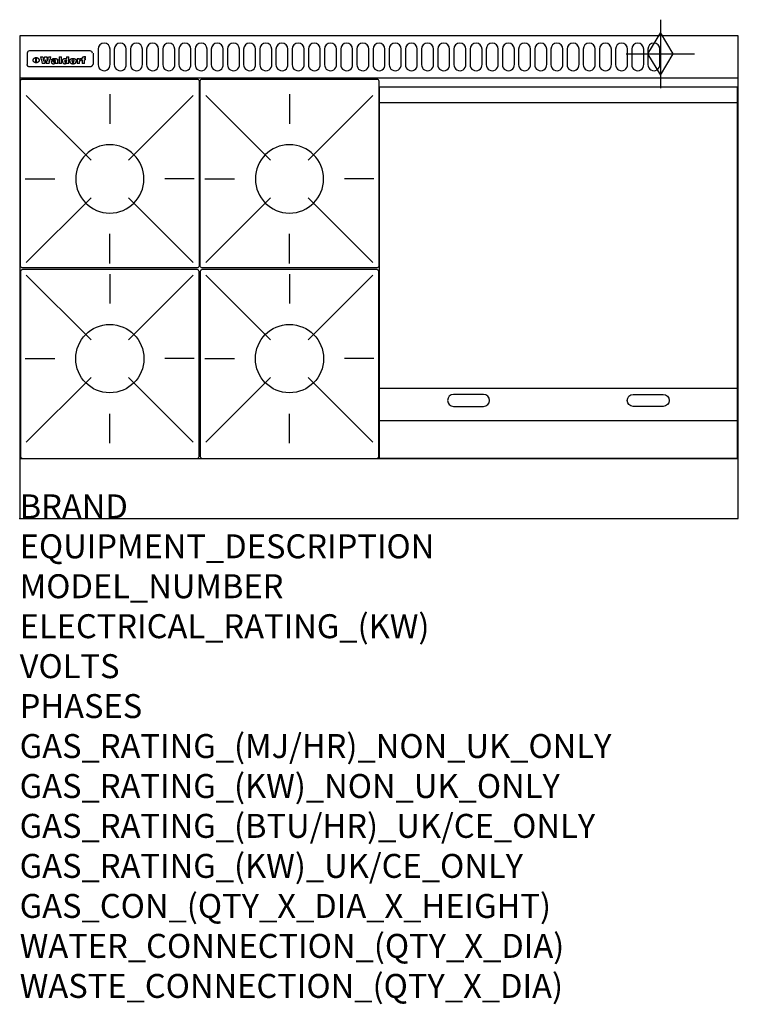
# Model space of a CAD drawing. Extents: x 0 to 1200, y -811 to 832.
import ezdxf

# ---------------------------------------------------------------- set-up
doc = ezdxf.new("R2010")
doc.units = 0
doc.header["$LTSCALE"] = 2.5
doc.layers.get('0').update_dxf_attribs({"linetype": 'CONTINUOUS'})
for name, color, linetype in [('Moffat_2D_Hyd', 3, 'CONTINUOUS'), ('Moffat_Detail', 5, 'CONTINUOUS'), ('Moffat_Profile', 1, 'CONTINUOUS')]:
    doc.layers.add(name, color=color, linetype=linetype)
doc.layers.add('Moffat_Notes', color=2, linetype='CONTINUOUS', plot=False)
doc.styles.get("Standard").update_dxf_attribs({"font": 'txt.shx'})

# ---------------------------------------------------------------- blocks, each defined once
blk = doc.blocks.new('GAS_CONNECTION')
at = {"layer": 'Moffat_2D_Hyd'}
for p, q in [((0, 57.1), (0, -57.1)), ((-57.1, 0), (57.1, 0))]:
    blk.add_line(p, q, dxfattribs=at)
blk.add_lwpolyline([(0, -35.7), (21.4, 0), (0, 35.7), (-21.4, 0), (0, -35.7)], dxfattribs=at)
blk = doc.blocks.new('WALD_POTSTAND')
at = {"layer": 'Moffat_Detail'}
for p, q in [((9.6, 287.9), (117.6, 179.9)), ((149, 289.6), (149, 240.4)), ((288.4, 287.9), (180.4, 179.9)), ((7.9, 148.5), (57.1, 148.5)), ((290.1, 148.5), (240.9, 148.5)), ((9.6, 9.1), (117.6, 117.1)), ((288.4, 9.1), (180.4, 117.1)), ((149, 7.4), (149, 56.6))]:
    blk.add_line(p, q, dxfattribs=at)
blk.add_lwpolyline([(3, 0), (295, 0, 0.414214), (298, 3), (298, 312, 0.414214), (295, 315), (3, 315, 0.414214), (0, 312), (0, 3, 0.414214)], format="xyb", close=True, dxfattribs=at)
blk.add_circle((149, 148.5), 57, dxfattribs=at)

msp = doc.modelspace()

# ---------------------------------------------------------------- linework, layer by layer
msp.add_point((0, 0))
at = {"layer": 'Moffat_Detail'}
for p, q in [((12.5, 776.5), (12.5, 776.1)), ((12.5, 776.1), (12.5, 773.6)), ((12.5, 773.6), (12.5, 759.5)), ((117.5, 780), (16.5, 780)), ((123, 776.1), (123, 776.5)), ((123, 773.6), (123, 776.1)), ((123, 759.5), (123, 773.6)), ((12.5, 759.5), (12.5, 757.1)), ((27.2, 760.3), (27.2, 768.9)), ((27.7, 768.9), (27.7, 760.3)), ((34.6, 770.3), (38.7, 770.3)), ((42, 759), (37.8, 759)), ((41.7, 770.3), (45.2, 770.3)), ((49, 759), (44.9, 759)), ((48.1, 770.3), (52.1, 770.3)), ((57.2, 764.6), (53.4, 764.6)), ((59.5, 765.3), (59.5, 765.3)), ((59.8, 764.7), (59.8, 764.7)), ((59.8, 762.4), (59.8, 762.1)), ((63.9, 759), (60.1, 759)), ((63.5, 759.9), (63.5, 764.4)), ((63.9, 759), (63.9, 759.2)), ((65.8, 770.3), (65.8, 759)), ((65.8, 770.3), (69.7, 770.3)), ((69.7, 759), (65.8, 759)), ((69.7, 759), (69.7, 770.3)), ((78.3, 770.3), (78.3, 766.3)), ((78.3, 770.3), (82, 770.3)), ((78.6, 760), (78.6, 759)), ((82, 759), (78.6, 759)), ((82, 759), (82, 770.3)), ((96, 767.2), (99.5, 767.2)), ((96, 767.2), (96, 759)), ((99.8, 759), (96, 759)), ((99.5, 765.6), (99.5, 767.2)), ((99.8, 759), (99.8, 762.3)), ((102.5, 767.4), (102.8, 767.4)), ((102.8, 764.1), (102.8, 767.4)), ((103.4, 767.2), (104.6, 767.2)), ((103.4, 767.2), (103.4, 765.3)), ((104.6, 765.3), (103.4, 765.3)), ((104.6, 767.7), (104.6, 767.2)), ((104.6, 765.3), (104.6, 759)), ((108.4, 759), (104.6, 759)), ((107.9, 770.6), (110, 770.6)), ((108.4, 767.2), (110, 767.2)), ((110, 765.3), (108.4, 765.3)), ((108.4, 759), (108.4, 765.3)), ((110, 768.4), (110, 770.6)), ((110, 765.3), (110, 767.2)), ((123, 757.1), (123, 759.5)), ((117.5, 753.3), (16.5, 753.3)), ((601, 694), (1198, 694)), ((601, 217.5), (1198, 217.5)), ((601, 163), (1198, 163))]:
    msp.add_line(p, q, dxfattribs=at)
for points in [[(131, 783), (131, 757, 1.03045), (151, 757.6), (151, 783, 1), (131, 783, 1)], [(158, 783), (158, 757, 1.03045), (178, 757.6), (178, 783, 1), (158, 783, 1)], [(185, 783), (185, 757, 1.03045), (205, 757.6), (205, 783, 1), (185, 783, 1)], [(212, 783), (212, 757, 1.03045), (232, 757.6), (232, 783, 1), (212, 783, 1)], [(239, 783), (239, 757, 1.03045), (259, 757.6), (259, 783, 1), (239, 783, 1)], [(266, 783), (266, 757, 1.03045), (286, 757.6), (286, 783, 1), (266, 783, 1)], [(293, 783), (293, 757, 1.03045), (313, 757.6), (313, 783, 1), (293, 783, 1)], [(320, 783), (320, 757, 1.03045), (340, 757.6), (340, 783, 1), (320, 783, 1)], [(347, 783), (347, 757, 1.03045), (367, 757.6), (367, 783, 1), (347, 783, 1)], [(374, 783), (374, 757, 1.03045), (394, 757.6), (394, 783, 1), (374, 783, 1)], [(401, 783), (401, 757, 1.03045), (421, 757.6), (421, 783, 1), (401, 783, 1)], [(428, 783), (428, 757, 1.03045), (448, 757.6), (448, 783, 1), (428, 783, 1)], [(455, 783), (455, 757, 1.03045), (475, 757.6), (475, 783, 1), (455, 783, 1)], [(482, 783), (482, 757, 1.03045), (502, 757.6), (502, 783, 1), (482, 783, 1)], [(509, 783), (509, 757, 1.03045), (529, 757.6), (529, 783, 1), (509, 783, 1)], [(536, 783), (536, 757, 1.03045), (556, 757.6), (556, 783, 1), (536, 783, 1)], [(563, 783), (563, 757, 1.03045), (583, 757.6), (583, 783, 1), (563, 783, 1)], [(590, 783), (590, 757, 1.03045), (610, 757.6), (610, 783, 1), (590, 783, 1)], [(617, 783), (617, 757, 1.03045), (637, 757.6), (637, 783, 1), (617, 783, 1)], [(644, 783), (644, 757, 1.03045), (664, 757.6), (664, 783, 1), (644, 783, 1)], [(671, 783), (671, 757, 1.03045), (691, 757.6), (691, 783, 1), (671, 783, 1)], [(698, 783), (698, 757, 1.03045), (718, 757.6), (718, 783, 1), (698, 783, 1)], [(725, 783), (725, 757, 1.03045), (745, 757.6), (745, 783, 1), (725, 783, 1)], [(752, 783), (752, 757, 1.03045), (772, 757.6), (772, 783, 1), (752, 783, 1)], [(779, 783), (779, 757, 1.03045), (799, 757.6), (799, 783, 1), (779, 783, 1)], [(806, 783), (806, 757, 1.03045), (826, 757.6), (826, 783, 1), (806, 783, 1)], [(833, 783), (833, 757, 1.03045), (853, 757.6), (853, 783, 1), (833, 783, 1)], [(860, 783), (860, 757, 1.03045), (880, 757.6), (880, 783, 1), (860, 783, 1)], [(887, 783), (887, 757, 1.03045), (907, 757.6), (907, 783, 1), (887, 783, 1)], [(914, 783), (914, 757, 1.03045), (934, 757.6), (934, 783, 1), (914, 783, 1)], [(941, 783), (941, 757, 1.03045), (961, 757.6), (961, 783, 1), (941, 783, 1)], [(968, 783), (968, 757, 1.03045), (988, 757.6), (988, 783, 1), (968, 783, 1)], [(995, 783), (995, 757, 1.03045), (1015, 757.6), (1015, 783, 1), (995, 783, 1)], [(1022, 783), (1022, 757, 1.03045), (1042, 757.6), (1042, 783, 1), (1022, 783, 1)], [(1049, 783), (1049, 757, 1.03045), (1069, 757.6), (1069, 783, 1), (1049, 783, 1)], [(774.5, 206.8), (724.5, 206.8, 1), (724.5, 186.8), (774.5, 186.8, 1), (774.5, 206.8, 1)], [(1024.5, 206.8), (1074.5, 206.8, -1), (1074.5, 186.8), (1024.5, 186.8, -1), (1024.5, 206.8, -1)]]:
    msp.add_lwpolyline(points, format="xyb", dxfattribs=at)
at = {"layer": 'Moffat_Detail', "flags": 128}
for points in [[(15, 753.6), (14.7, 753.7), (14.5, 753.8), (14.2, 754), (14, 754.1), (13.8, 754.3), (13.6, 754.5), (13.4, 754.7), (13.2, 754.9), (13, 755.2), (12.9, 755.4), (12.8, 755.7), (12.7, 756), (12.6, 756.2), (12.5, 756.5), (12.5, 756.8), (12.5, 757.1)], [(22.5, 764.5), (22.5, 764.8), (22.5, 765), (22.6, 765.3), (22.7, 765.6), (22.7, 765.9), (22.9, 766.1), (23, 766.4), (23.1, 766.6), (23.3, 766.9), (23.5, 767.1), (23.7, 767.3), (23.9, 767.5), (24.1, 767.7), (24.3, 767.9), (24.6, 768.1), (24.8, 768.3), (25.1, 768.4), (25.4, 768.5), (25.7, 768.6), (26, 768.7), (26.3, 768.8), (26.6, 768.9), (26.9, 768.9), (27.2, 768.9)], [(27.2, 760.3), (26.9, 760.3), (26.6, 760.4), (26.3, 760.4), (26, 760.5), (25.7, 760.6), (25.4, 760.7), (25.1, 760.8), (24.8, 760.9), (24.6, 761.1), (24.3, 761.2), (24.1, 761.4), (23.9, 761.6), (23.7, 761.8), (23.5, 762), (23.3, 762.2), (23.1, 762.4), (23, 762.7), (22.9, 762.9), (22.7, 763.2), (22.7, 763.4), (22.6, 763.7), (22.5, 764), (22.5, 764.2), (22.5, 764.5)], [(27.7, 768.9), (28.1, 768.9), (28.4, 768.9), (28.7, 768.8), (29, 768.7), (29.3, 768.6), (29.6, 768.5), (29.9, 768.4), (30.2, 768.3), (30.4, 768.1), (30.7, 767.9), (30.9, 767.7), (31.1, 767.5), (31.3, 767.3), (31.5, 767.1), (31.7, 766.9), (31.9, 766.6), (32, 766.4), (32.1, 766.1), (32.3, 765.9), (32.3, 765.6), (32.4, 765.3), (32.5, 765), (32.5, 764.8), (32.5, 764.5)], [(32.5, 764.5), (32.5, 764.2), (32.5, 764), (32.4, 763.7), (32.3, 763.4), (32.3, 763.2), (32.1, 762.9), (32, 762.7), (31.9, 762.4), (31.7, 762.2), (31.5, 762), (31.3, 761.8), (31.1, 761.6), (30.9, 761.4), (30.7, 761.2), (30.4, 761.1), (30.2, 760.9), (29.9, 760.8), (29.6, 760.7), (29.3, 760.6), (29, 760.5), (28.7, 760.4), (28.4, 760.4), (28.1, 760.3), (27.7, 760.3)], [(121.5, 757.1), (121.5, 756.8), (121.5, 756.5), (121.4, 756.2), (121.3, 756), (121.2, 755.7), (121.1, 755.4), (121, 755.2), (120.8, 754.9), (120.6, 754.7), (120.4, 754.5), (120.2, 754.3), (120, 754.1), (119.8, 754), (119.5, 753.8), (119.3, 753.7), (119, 753.6)], [(16.5, 753.3), (16.1, 753.3), (15.7, 753.4), (15.3, 753.4), (15, 753.6)], [(119, 753.6), (118.7, 753.4), (118.3, 753.4), (117.9, 753.3), (117.5, 753.3)]]:
    msp.add_lwpolyline(points, dxfattribs=at)
at = {"layer": 'Moffat_Detail'}
msp.add_lwpolyline([(1198, 100), (601, 100), (601, 720), (1198, 720)], close=True, dxfattribs=at)
for centre, major_axis, ratio, start_param, end_param in [((16.5, 776.5), (-4, 0), 0.866025, 4.712389, 6.283185), ((117.5, 776.5), (4, 0), 0.866025, 0, 1.570796), ((36.2, 793.1), (-12.1, 57.2), 0.115401, 1.957335, 2.184819), ((39.8, 793.1), (8.3, -57.2), 0.081873, 5.111411, 5.258321), ((40.5, 793.1), (9.8, 57.2), 0.095295, 4.170858, 4.317769), ((43.2, 793.1), (-9.2, -57.2), 0.089618, 0.946737, 1.082967), ((43.6, 793.1), (-9.5, 57.2), 0.09282, 2.05754, 2.19377), ((46.4, 793.1), (9.3, -57.2), 0.090857, 5.108549, 5.255459), ((47.1, 793.1), (8.1, 57.2), 0.079858, 4.16586, 4.312771), ((50.6, 793.1), (-11.9, -57.2), 0.113882, 0.956097, 1.183581), ((53.4, 793.1), (5.6, 57.2), 0.055651, 4.126897, 4.140913), ((52.8, 793.1), (-2.5, 57.2), 0.025591, 2.160584, 2.16673), ((52.2, 793.1), (-9.6, 57.2), 0.093749, 2.152075, 2.165164), ((54.2, 793.1), (18.6, 57.2), 0.165404, 4.189319, 4.200965), ((50.9, 793.1), (-23.3, 57.1), 0.194381, 2.101775, 2.112984), ((55.2, 793.1), (43, 56.1), 0.25987, 4.343559, 4.352682), ((53.4, 793.1), (6.5, 57.2), 0.064641, 4.198044, 4.211249), ((48.6, 793.1), (-46.9, 55.9), 0.264454, 1.973584, 1.982592), ((53.2, 793.1), (19.2, 57.2), 0.169083, 4.260536, 4.271857), ((56.1, 793.1), (70.2, 54.3), 0.260447, 4.481081, 4.482969), ((52.7, 793.1), (38.4, 56.4), 0.251437, 4.384455, 4.394363), ((56.7, 793.1), (92.7, 52.9), 0.234951, 4.548304, 4.553022), ((46, 793.1), (-73.1, 54.1), 0.25768, 1.86586, 1.870605), ((51.6, 793.1), (68.1, 54.4), 0.262167, 4.542362, 4.550386), ((41.1, 793.1), (-117.5, 52), 0.204617, 1.77256, 1.777782), ((57.9, 793.1), (137.5, 51.4), 0.183066, 4.618103, 4.622349), ((47.1, 793.1), (171.6, 50.8), 0.153536, 4.711284, 4.711442), ((50.1, 793.1), (103.1, 52.5), 0.221899, 4.644434, 4.64947), ((59.3, 793.1), (201.5, 50.5), 0.133732, 4.65719, 4.660806), ((28.2, 793.1), (-228.9, 50.3), 0.119322, 1.713758, 1.716924), ((47.1, 793.1), (164.4, 50.9), 0.159069, 4.712693, 4.716471), ((60.9, 793.1), (292.2, 50), 0.095174, 4.678021, 4.681008), ((-34.4, 793.1), (-752.4, 49.7), 0.037879, 1.693205, 1.694313), ((42.7, 793.1), (248, 50.2), 0.110898, 4.743263, 4.746097), ((239.5, 793.1), (1517.1, 49.6), 0.018848, 4.590755, 4.591072), ((62.3, 793.1), (385.1, 49.8), 0.073106, 4.687841, 4.68957), ((33, 793.1), (419.8, 49.8), 0.06724, 4.760567, 4.762456), ((57.9, 793.1), (-13.8, -57.2), 0.129036, 1.012618, 1.017815), ((55.2, 793.1), (22.9, -57.1), 0.191942, 5.224849, 5.235881), ((108.9, 793.1), (432, 49.8), 0.0654, 4.58415, 4.585891), ((61, 793.1), (66.1, 54.5), 0.263696, 4.437831, 4.444759), ((57, 793.1), (-30.7, -56.8), 0.228764, 1.174057, 1.18459), ((57.1, 793.1), (-7.7, -57.2), 0.075574, 1.059217, 1.061261), ((64.1, 793.1), (515.2, 49.7), 0.055044, 4.69372, 4.695135), ((44.2, 793.1), (-169.3, 50.9), 0.15527, 1.694039, 1.697981), ((-7, 793.1), (1110.6, 49.6), 0.025722, 4.769284, 4.770072), ((65.8, 793.1), (155.6, 51.1), 0.166311, 4.6044, 4.610066), ((56, 793.1), (102.4, 52.5), 0.222801, 4.613084, 4.614656), ((81.1, 793.1), (197.7, 50.5), 0.136017, 4.558661, 4.562143), ((52.9, 793.1), (296.9, 50), 0.093749, 4.712637, 4.715153), ((-11.3, 793.1), (-858.7, 49.6), 0.033222, 1.653283, 1.653441), ((61.7, 793.1), (314.8, 50), 0.088692, 4.686369, 4.686684), ((61.7, 793.1), (322.4, 50), 0.086718, 4.687324, 4.69031), ((92.6, 793.1), (429.4, 49.8), 0.065786, 4.624035, 4.625927), ((-52.8, 793.1), (1889.2, 49.6), 0.015141, 4.770823, 4.770981), ((68.1, 793.1), (206, 50.5), 0.131158, 4.63262, 4.636554), ((63.8, 793.1), (114, 52.1), 0.208712, 4.569526, 4.569683), ((75.3, 793.1), (146.9, 51.2), 0.174015, 4.536328, 4.538543), ((82.3, 793.1), (-1288.1, 49.6), 0.022189, 1.553095, 1.553409), ((156.4, 793.1), (-1660.2, 49.6), 0.017226, 1.512322, 1.512794), ((70.1, 793.1), (100.9, 52.6), 0.224611, 4.482667, 4.488993), ((62.8, 793.1), (-216.9, 50.4), 0.125291, 1.581661, 1.584648), ((66.9, 793.1), (102.4, 52.5), 0.222801, 4.519783, 4.525301), ((60, 793.1), (119.4, 51.9), 0.202417, 4.615998, 4.621028), ((66.3, 793.1), (164.4, 50.9), 0.159069, 4.619441, 4.623217), ((63.5, 793.1), (55.3, 55.3), 0.267949, 4.377275, 4.377591), ((67.3, 793.1), (73.6, 54), 0.25723, 4.418721, 4.426938), ((90.2, 793.1), (-528, 49.7), 0.053742, 1.517341, 1.518758), ((61.8, 793.1), (30.6, 56.8), 0.228452, 4.238215, 4.247983), ((60, 793.1), (-27.3, 56.9), 0.214652, 1.976624, 1.987157), ((59.7, 793.1), (32.5, 56.7), 0.235222, 4.3191, 4.326016), ((60.2, 793.1), (6.7, 57.2), 0.066505, 4.133361, 4.147374), ((59.4, 793.1), (-7.9, 57.2), 0.07749, 2.123667, 2.126657), ((58.4, 793.1), (-13.3, 57.2), 0.125639, 2.163832, 2.179958), ((78.4, 793.1), (-321.5, 50), 0.086957, 1.527211, 1.529258), ((72, 793.1), (-203.7, 50.5), 0.132462, 1.548566, 1.552502), ((68, 793.1), (-124.8, 51.7), 0.19635, 1.600887, 1.605924), ((66.3, 793.1), (-88.1, 53.2), 0.240603, 1.668887, 1.670303), ((65.3, 793.1), (-65.9, 54.5), 0.263833, 1.741061, 1.749871), ((64.3, 793.1), (-35.9, 56.6), 0.245476, 1.903977, 1.913099), ((63.7, 793.1), (15.6, -57.2), 0.143886, 5.169919, 5.180611), ((63.5, 793.1), (5, -57.2), 0.050176, 5.215542, 5.229533), ((63.5, 793.1), (1.8, -57.2), 0.01784, 5.233387, 5.237788), ((62.3, 793.1), (11.6, -57.2), 0.110898, 5.309416, 5.317631), ((58.3, 793.1), (-49, 55.7), 0.266048, 1.968618, 1.974626), ((71.6, 793.1), (7.6, 57.2), 0.075145, 4.181513, 4.194876), ((71.5, 793.1), (2.7, 57.2), 0.02741, 4.158499, 4.172809), ((71.3, 793.1), (-1.5, 57.2), 0.015141, 2.125594, 2.130785), ((71.2, 793.1), (-3.9, 57.2), 0.038713, 2.12857, 2.142732), ((70.8, 793.1), (-10.4, 57.2), 0.100388, 2.127132, 2.140044), ((71.6, 793.1), (14.2, 57.2), 0.132942, 4.217947, 4.230209), ((70.4, 793.1), (-16.7, 57.2), 0.151836, 2.113922, 2.125898), ((71.5, 793.1), (22.5, 57.1), 0.189973, 4.271929, 4.283091), ((69.6, 793.1), (-26, 57), 0.208712, 2.075169, 2.085893), ((71.3, 793.1), (32.6, 56.7), 0.23556, 4.342821, 4.353042), ((68.7, 793.1), (-37.1, 56.5), 0.24862, 2.01897, 2.028757), ((71, 793.1), (41.8, 56.2), 0.25802, 4.407996, 4.411456), ((70.7, 793.1), (52.3, 55.5), 0.267543, 4.46898, 4.478419), ((67.5, 793.1), (-49.8, 55.7), 0.266482, 1.957011, 1.963804), ((65.4, 793.1), (-71.1, 54.2), 0.259631, 1.869426, 1.877173), ((69.6, 793.1), (79.8, 53.6), 0.25057, 4.588067, 4.595306), ((60.7, 793.1), (-114, 52.1), 0.208712, 1.776748, 1.782285), ((67.3, 793.1), (126.6, 51.7), 0.194381, 4.683066, 4.688103), ((51.1, 793.1), (-197.7, 50.5), 0.136017, 1.721992, 1.725474), ((59.8, 793.1), (262.6, 50.1), 0.105184, 4.747203, 4.74988), ((-7.4, 793.1), (-687, 49.7), 0.04145, 1.693702, 1.69481), ((14.6, 793.1), (1049.6, 49.6), 0.027212, 4.768674, 4.769147), ((75.4, 793.1), (-7.5, -57.2), 0.074301, 1.030258, 1.04378), ((75.3, 793.1), (-1.3, -57.2), 0.013151, 1.0148, 1.020776), ((75, 793.1), (4.4, -57.2), 0.043702, 5.265351, 5.279668), ((75.7, 793.1), (-22.6, -57.1), 0.190252, 1.109071, 1.119132), ((74.3, 793.1), (18.4, -57.2), 0.164024, 5.23019, 5.241524), ((110.7, 793.1), (-608.3, 49.7), 0.046748, 1.516571, 1.51783), ((73.3, 793.1), (-35.6, 56.6), 0.244573, 2.0002, 2.003034), ((206.8, 793.1), (1087.7, 49.6), 0.026261, 4.590174, 4.590491), ((75.8, 793.1), (65.2, 54.6), 0.26432, 4.491487, 4.49809), ((71.6, 793.1), (-64.6, 54.6), 0.264702, 1.852107, 1.860141), ((119.3, 793.1), (361.1, 49.9), 0.077793, 4.580942, 4.583), ((75.1, 793.1), (272.7, 50.1), 0.101547, 4.697199, 4.699872), ((87.1, 793.1), (-191.5, 50.6), 0.139796, 1.550929, 1.55455), ((57.2, 793.1), (-273.9, 50.1), 0.101131, 1.658507, 1.660713), ((95.4, 793.1), (158.8, 51), 0.163614, 4.541237, 4.545511), ((78.7, 793.1), (-321.5, 50), 0.086957, 1.578175, 1.580218), ((93.3, 793.1), (231.9, 50.3), 0.117913, 4.615403, 4.618397), ((84.8, 793.1), (-148.6, 51.2), 0.172511, 1.576996, 1.577783), ((81.9, 793.1), (-91.8, 53), 0.235994, 1.653744, 1.660354), ((88.8, 793.1), (100.3, 52.6), 0.225358, 4.480428, 4.483117), ((77.7, 793.1), (-70.5, 54.2), 0.260167, 1.764324, 1.771713), ((81.8, 793.1), (61.6, 54.8), 0.266377, 4.411213, 4.418617), ((86.5, 793.1), (79.3, 53.7), 0.251155, 4.432219, 4.439651), ((80.5, 793.1), (-61.6, 54.9), 0.266408, 1.758066, 1.767034), ((77.8, 793.1), (-30.1, 56.8), 0.226427, 1.978456, 1.981757), ((79.6, 793.1), (24.3, 57), 0.200106, 4.212969, 4.223361), ((77.9, 793.1), (-16.4, 57.2), 0.149882, 2.057924, 2.069086), ((83.7, 793.1), (51.5, 55.6), 0.267285, 4.327441, 4.337394), ((80.1, 793.1), (-49.9, 55.7), 0.266551, 1.823201, 1.824931), ((78.7, 793.1), (8.2, 57.2), 0.0807, 4.149744, 4.163119), ((78.2, 793.1), (-4.2, 57.2), 0.041882, 2.109094, 2.124033), ((78.4, 793.1), (1.7, 57.2), 0.017226, 4.152046, 4.156608), ((83.8, 793.1), (9, 57.2), 0.088184, 4.186201, 4.199249), ((83.7, 793.1), (2.8, 57.2), 0.027714, 4.159472, 4.173624), ((83.5, 793.1), (-1.5, 57.2), 0.015614, 2.124625, 2.134692), ((83.2, 793.1), (-7, 57.2), 0.069544, 2.126571, 2.139948), ((83.8, 793.1), (16.7, 57.2), 0.151836, 4.229671, 4.241618), ((82.8, 793.1), (-14.2, 57.2), 0.132942, 2.115411, 2.127694), ((82.2, 793.1), (-23.3, 57.1), 0.194381, 2.081595, 2.092785), ((83.7, 793.1), (26.4, 57), 0.210674, 4.294745, 4.305593), ((81.3, 793.1), (-34.4, 56.6), 0.241175, 2.026635, 2.036888), ((83.5, 793.1), (39, 56.4), 0.252891, 4.381399, 4.391148), ((80, 793.1), (-50.1, 55.7), 0.266651, 1.946823, 1.955822), ((83.1, 793.1), (52.2, 55.5), 0.267498, 4.464093, 4.47007), ((82.5, 793.1), (69.2, 54.3), 0.261267, 4.545202, 4.552596), ((78.4, 793.1), (-66.6, 54.5), 0.263322, 1.879754, 1.88639), ((81.5, 793.1), (94.6, 52.9), 0.232514, 4.625697, 4.631834), ((76, 793.1), (-90.7, 53), 0.237382, 1.812155, 1.818479), ((71.5, 793.1), (-132.6, 51.5), 0.188032, 1.753518, 1.758422), ((79.2, 793.1), (141.8, 51.3), 0.178819, 4.696373, 4.700938), ((63.5, 793.1), (-202.9, 50.5), 0.132942, 1.718563, 1.722045), ((75.3, 793.1), (215.3, 50.4), 0.126114, 4.736034, 4.73934), ((87.6, 793.1), (-7.7, -57.2), 0.076008, 1.03717, 1.050376), ((87.5, 793.1), (-2.3, -57.2), 0.022692, 1.017439, 1.027817), ((87.3, 793.1), (3, -57.2), 0.029919, 5.265084, 5.280816), ((43.3, 793.1), (-374.3, 49.9), 0.075145, 1.698974, 1.701032), ((64, 793.1), (415, 49.8), 0.067991, 4.760699, 4.762588), ((86.8, 793.1), (11.9, -57.2), 0.113578, 5.258763, 5.270726), ((87.7, 793.1), (-22, -57.1), 0.186632, 1.111751, 1.12134), ((86, 793.1), (25.3, -57), 0.204955, 5.203704, 5.209532), ((87.6, 793.1), (61.8, 54.8), 0.266311, 4.482757, 4.489988), ((83.7, 793.1), (-62.6, 54.8), 0.2659, 1.863621, 1.871342), ((85.7, 793.1), (260.8, 50.2), 0.105885, 4.701778, 4.704608), ((-38.2, 793.1), (-1053.4, 49.6), 0.027114, 1.692299, 1.693091), ((20.6, 793.1), (1159.3, 49.6), 0.024646, 4.769693, 4.770323), ((68.2, 793.1), (-279, 50.1), 0.099395, 1.660529, 1.663051), ((151.1, 793.1), (-1053.4, 49.6), 0.027114, 1.513084, 1.513872), ((92.5, 793.1), (-282.6, 50.1), 0.098214, 1.575612, 1.578128), ((109.3, 793.1), (272.7, 50.1), 0.101547, 4.619318, 4.621997), ((228.9, 793.1), (1159.3, 49.6), 0.024646, 4.590317, 4.59095), ((90.4, 793.1), (-65.2, 54.6), 0.26432, 1.778493, 1.786039), ((94.2, 793.1), (61.4, 54.9), 0.266496, 4.406783, 4.414504), ((139, 793.1), (410.3, 49.8), 0.068759, 4.583656, 4.585556), ((111.6, 793.1), (-374.3, 49.9), 0.075145, 1.522605, 1.524652), ((90.3, 793.1), (-26, 57), 0.208712, 1.996811, 2.002471), ((91.7, 793.1), (21.1, 57.1), 0.18121, 4.191471, 4.201076), ((90.3, 793.1), (-11.2, 57.2), 0.107749, 2.076409, 2.088357), ((90.9, 793.1), (8.3, 57.2), 0.081621, 4.14624, 4.15946), ((90.5, 793.1), (-3, 57.2), 0.03022, 2.107893, 2.12346), ((115.9, 793.1), (215.3, 50.4), 0.126114, 4.564386, 4.56771), ((102.1, 793.1), (-205.5, 50.5), 0.131452, 1.546924, 1.550387), ((90.6, 793.1), (1.5, 57.2), 0.014915, 4.147984, 4.158523), ((107, 793.1), (137.1, 51.4), 0.183492, 4.528494, 4.53324), ((98.2, 793.1), (-130.8, 51.6), 0.189973, 1.592906, 1.597786), ((102.4, 793.1), (94.6, 52.9), 0.232514, 4.472821, 4.478987), ((96.4, 793.1), (-93.1, 52.9), 0.234389, 1.655413, 1.66155), ((99.8, 793.1), (69.2, 54.3), 0.261267, 4.405886, 4.413312), ((95.4, 793.1), (-68, 54.4), 0.262233, 1.735791, 1.742398), ((94.7, 793.1), (-48.1, 55.8), 0.265413, 1.834386, 1.843508), ((98.2, 793.1), (52.2, 55.5), 0.267521, 4.338589, 4.344747), ((97, 793.1), (38.1, 56.4), 0.250834, 4.265762, 4.275544), ((94.4, 793.1), (-35, 56.6), 0.242881, 1.919569, 1.929632), ((96, 793.1), (-26.4, -57), 0.210674, 1.063776, 1.074654), ((94.2, 793.1), (22.2, -57.1), 0.188032, 5.147164, 5.158483), ((95.3, 793.1), (-16.5, -57.2), 0.150169, 1.020445, 1.032574), ((94.2, 793.1), (14.2, -57.2), 0.132942, 5.198342, 5.210604), ((94.8, 793.1), (-9, -57.2), 0.088184, 1.003234, 1.016299), ((94.2, 793.1), (7, -57.2), 0.068759, 5.235336, 5.248857), ((94.3, 793.1), (1.7, -57.2), 0.016653, 5.256725, 5.26616), ((94.5, 793.1), (-2.8, -57.2), 0.027714, 1.003721, 1.017879), ((98.9, 793.1), (25, 57), 0.20353, 4.300124, 4.312862), ((98.2, 793.1), (43.6, 56.1), 0.260713, 4.423733, 4.43333), ((100.4, 793.1), (-12.4, -57.2), 0.117982, 1.033332, 1.046072), ((99.9, 793.1), (-1.2, -57.2), 0.01219, 1.001543, 1.007994), ((101, 793.1), (35.2, 56.6), 0.243664, 4.312626, 4.321903), ((97.2, 793.1), (68, 54.4), 0.262233, 4.550384, 4.55479), ((101.7, 793.1), (73.1, 54.1), 0.25768, 4.506658, 4.509802), ((94.8, 793.1), (117.6, 52), 0.20449, 4.671362, 4.676399), ((102.6, 793.1), (137.9, 51.4), 0.1827, 4.630067, 4.634626), ((87.3, 793.1), (257.6, 50.2), 0.107097, 4.745641, 4.748475), ((107, 793.1), (591.6, 49.7), 0.048049, 4.698612, 4.700027), ((33.5, 793.1), (1202.2, 49.6), 0.023769, 4.76835, 4.768823), ((82.5, 793.1), (-2347.2, 49.6), 0.01219, 1.57938, 1.579537), ((97, 793.1), (-644.1, 49.7), 0.044182, 1.582687, 1.583316), ((103.4, 793.1), (14.1, 57.2), 0.131452, 4.299285, 4.311748), ((104.3, 793.1), (3.7, 57.2), 0.03708, 4.254584, 4.269397), ((101.9, 793.1), (30.1, 56.8), 0.226427, 4.398701, 4.40865), ((100.1, 793.1), (48.7, 55.8), 0.265819, 4.517421, 4.521688), ((97, 793.1), (79, 53.7), 0.251437, 4.648034, 4.654359), ((88.9, 793.1), (152.4, 51.1), 0.169083, 4.766957, 4.771229), ((68.7, 793.1), (328.2, 49.9), 0.08525, 4.814904, 4.817278), ((-101.4, 793.1), (1774.7, 49.6), 0.016116, 4.829801, 4.830117), ((106.8, 793.1), (-22.4, -57.1), 0.189388, 1.182942, 1.193813), ((108.2, 793.1), (-2.3, -57.2), 0.022692, 1.106135, 1.1096), ((108.6, 793.1), (3.3, -57.2), 0.033222, 5.176023, 5.178385), ((108.5, 793.1), (2.8, -57.2), 0.027714, 5.178971, 5.181805), ((101.7, 793.1), (94.6, 52.9), 0.232514, 4.655615, 4.657506), ((82.1, 793.1), (359.8, 49.9), 0.078055, 4.775839, 4.778046), ((201.5, 793.1), (-1202.2, 49.6), 0.023769, 1.495299, 1.495456), ((210.2, 793.1), (-1316.7, 49.6), 0.021708, 1.495293, 1.495451)]:
    msp.add_ellipse(centre, major_axis=major_axis, ratio=ratio, start_param=start_param, end_param=end_param, dxfattribs=at)
at = {"layer": 'Moffat_Profile'}
for p, q in [((0, 735), (1200, 735)), ((0, 100), (1200, 100))]:
    msp.add_line(p, q, dxfattribs=at)
msp.add_lwpolyline([(0, 0), (1200, 0), (1200, 805), (0, 805)], close=True, dxfattribs=at)

# ---------------------------------------------------------------- block references
at = {"layer": 'Moffat_2D_Hyd'}
msp.add_blockref('GAS_CONNECTION', (1070, 775), dxfattribs=at)
at = {"layer": 'Moffat_Detail', "xscale": -1}
for p in [(299.5, 418), (599.5, 418)]:
    msp.add_blockref('WALD_POTSTAND', p, dxfattribs=at)
at = {"layer": 'Moffat_Detail', "rotation": 180}
for p in [(299.5, 415), (599.5, 415)]:
    msp.add_blockref('WALD_POTSTAND', p, dxfattribs=at)

# ---------------------------------------------------------------- texts
at = {"layer": 'Moffat_Notes', "flags": 3}
for tag, p, s in [('BRAND', (0, 0), 'WALDORF'), ('EQUIPMENT_DESCRIPTION', (0, -66.7), 'GAS COOKTOP 1200mm'), ('MODEL_NUMBER', (0, -133.3), 'RN8806G-CB-P'), ('ELECTRICAL_RATING_(KW)', (0, -200), 'N/A'), ('VOLTS', (0, -266.7), 'N/A'), ('PHASES', (0, -333.3), 'N/A'), ('GAS_RATING_(MJ/HR)_NON_UK_ONLY', (0, -400), '154'), ('GAS_RATING_(KW)_NON_UK_ONLY', (0, -466.7), '42.8'), ('GAS_RATING_(BTU/HR)_UK/CE_ONLY', (0, -533.2), '140300'), ('GAS_RATING_(KW)_UK/CE_ONLY', (0, -600), '41.1'), ('GAS_CON_(QTY_X_DIA_X_HEIGHT)', (0, -666.8), '1 X R 3/4 MALE X 655mm'), ('WATER_CONNECTION_(QTY_X_DIA)', (0, -733.5), 'N/A'), ('WASTE_CONNECTION_(QTY_X_DIA)', (0, -800.3), 'N/A')]:
    msp.add_attdef(tag, p, s, height=40, dxfattribs=at)

doc.saveas('drawing.dxf')
